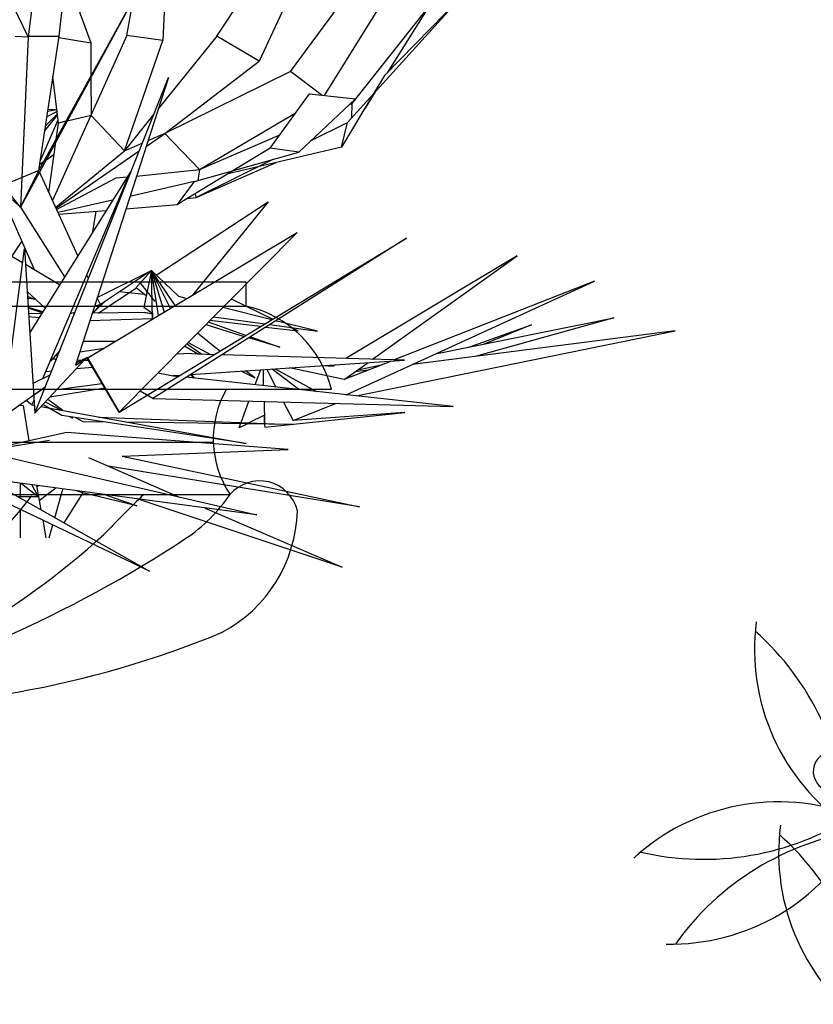
# Model space of a CAD drawing. Units: millimetres. Extents: x 2974 to 3177, y 1766 to 1856.
# Drawn here: x 2981 to 2982, y 1795 to 1796 of the extents above; entities that cross this region are included whole.
import ezdxf

# ---------------------------------------------------------------- set-up
doc = ezdxf.new("R2010")
doc.units = ezdxf.units.MM
for name, color, linetype in [('door', 152, 'Continuous'), ('FUR', 42, 'Continuous'), ('furn', 7, 'Continuous'), ('HA', 9, 'Continuous'), ('PLant', 77, 'Continuous')]:
    doc.layers.add(name, color=color, linetype=linetype)

# ---------------------------------------------------------------- blocks, each defined once
blk = doc.blocks.new('A$C00676451')
for centre, radius, start, end in [((2.60384, -0.67091), 2.94534, 134.63259, 135.54339), ((0.49074, 1.50443), 0.13987, 304.28616, 325.43575)]:
    blk.add_arc(centre, radius, start, end)
at = {"layer": 'FUR'}
for p, q in [((0.61921, 1.60066), (-0.21921, 1.60066)), ((0.61921, 1.58078), (0.61921, 1.60066)), ((0.60293, 1.51208), (0.68977, 1.51208))]:
    blk.add_line(p, q, dxfattribs=at)
for centre, radius, start, end in [((0.59909, 1.48952), 0.09344, 13.96994, 77.56627), ((0.67517, 1.47101), 0.0831, 150.38375, 213.5591), ((0.63033, 1.40416), 0.03215, 13.25587, 139.41386), ((0.54392, 1.41497), 0.11775, 298.13073, 358.32608), ((0.28806, 2.06363), 0.81438, 267.62848, 292.47888)]:
    blk.add_arc(centre, radius, start, end, dxfattribs=at)
at = {"layer": 'HA'}
for p, q in [((-0.21921, 1.58078), (0.61921, 1.58078)), ((-0.20293, 1.51208), (0.60293, 1.51208)), ((0.59212, 1.46816), (-0.19212, 1.46816)), ((-0.20592, 1.42507), (0.60592, 1.42507))]:
    blk.add_line(p, q, dxfattribs=at)
for centre, radius, start, end in [((-0.05888, 1.81807), 0.63744, 297.03504, 321.80327), ((0.05447, 1.88404), 0.66486, 287.49724, 312.25159), ((-0.00131, 2.257), 1.039, 284.24554, 303.32673)]:
    blk.add_arc(centre, radius, start, end, dxfattribs=at)
at = {"layer": 'PLant', "linetype": 'ByBlock'}
for p, q in [((0.82671, 1.98508), (0.68378, 1.7548)), ((0.707, 1.74819), (0.84443, 1.92316)), ((0.43263, 1.66258), (0.23295, 1.90794)), ((0.43909, 1.80336), (0.38666, 1.91167)), ((0.65601, 1.77463), (0.74507, 1.89544)), ((0.67612, 1.88251), (0.62991, 1.78325)), ((0.44819, 1.87461), (0.43909, 1.80336)), ((0.59495, 1.80379), (0.63853, 1.86958)), ((0.46471, 1.80393), (0.47117, 1.86082)), ((0.47045, 1.85464), (0.49081, 1.79847)), ((0.78266, 1.84818), (0.73573, 1.77348)), ((0.55234, 1.8397), (0.55042, 1.8002)), ((0.70293, 1.73254), (0.79822, 1.83755)), ((0.79822, 1.83755), (0.73358, 1.77132)), ((0.52337, 1.82965), (0.43263, 1.66258)), ((0.44795, 1.69289), (0.52337, 1.82965)), ((0.52073, 1.80451), (0.52528, 1.83036)), ((0.42832, 1.80393), (0.43909, 1.80336)), ((0.43909, 1.80336), (0.43263, 1.66258)), ((0.43861, 1.80393), (0.46471, 1.80393)), ((0.44795, 1.69289), (0.46471, 1.80393)), ((0.52073, 1.80451), (0.4592, 1.66804)), ((0.46447, 1.80293), (0.49081, 1.79847)), ((0.51858, 1.70912), (0.55042, 1.8002)), ((0.55042, 1.8002), (0.52073, 1.80451)), ((0.59495, 1.80379), (0.54659, 1.74389)), ((0.62991, 1.78325), (0.59495, 1.80379)), ((0.49081, 1.79847), (0.49081, 1.77075)), ((0.5521, 1.72349), (0.62991, 1.78325)), ((0.65601, 1.77463), (0.5521, 1.72349)), ((0.6821, 1.75495), (0.65601, 1.77463)), ((0.4446, 1.49221), (0.55497, 1.7696)), ((0.46399, 1.73211), (0.45944, 1.77046)), ((0.55497, 1.7696), (0.47812, 1.53185)), ((0.49081, 1.76989), (0.49104, 1.73843)), ((0.73358, 1.77132), (0.72496, 1.75681)), ((0.63901, 1.71142), (0.67157, 1.7561)), ((0.70964, 1.75222), (0.66271, 1.70812)), ((0.67157, 1.7561), (0.70964, 1.75222)), ((0.72496, 1.75681), (0.69814, 1.71228)), ((0.72592, 1.75782), (0.71754, 1.74446)), ((0.46255, 1.74302), (0.45513, 1.74159)), ((0.45537, 1.74317), (0.46255, 1.7436)), ((0.707, 1.74819), (0.70389, 1.74676)), ((0.70652, 1.7367), (0.707, 1.74819)), ((0.46351, 1.7344), (0.44891, 1.70079)), ((0.45274, 1.72578), (0.46303, 1.73843)), ((0.46303, 1.73929), (0.45346, 1.72981)), ((0.45465, 1.73756), (0.46279, 1.74159)), ((0.47021, 1.73354), (0.46399, 1.73211)), ((0.49104, 1.73843), (0.47117, 1.73369)), ((0.49104, 1.73843), (0.51858, 1.70912)), ((0.54276, 1.73914), (0.51858, 1.70912)), ((0.58059, 1.69361), (0.65984, 1.74015)), ((0.46207, 1.7186), (0.46399, 1.73211)), ((0.67253, 1.71745), (0.70293, 1.73254)), ((0.69814, 1.71228), (0.70293, 1.73254)), ((0.53653, 1.71271), (0.5521, 1.72349)), ((0.5521, 1.72349), (0.53797, 1.71745)), ((0.5521, 1.72349), (0.58059, 1.69361)), ((0.58059, 1.69361), (0.64667, 1.72219)), ((0.45609, 1.67464), (0.46184, 1.7163)), ((0.46184, 1.66243), (0.51858, 1.70912)), ((0.51858, 1.70912), (0.53342, 1.71544)), ((0.63901, 1.71142), (0.56263, 1.66473)), ((0.69814, 1.71228), (0.60429, 1.69016)), ((0.66271, 1.70812), (0.63901, 1.71142)), ((0.45369, 1.70136), (0.4604, 1.70639)), ((0.53079, 1.70883), (0.46207, 1.66157)), ((0.57652, 1.68369), (0.66271, 1.70812)), ((0.64188, 1.70223), (0.57795, 1.67048)), ((0.44795, 1.69289), (0.41802, 1.68039)), ((0.43263, 1.66258), (0.44795, 1.69289)), ((0.45178, 1.69993), (0.44843, 1.69763)), ((0.52863, 1.68829), (0.58059, 1.69361)), ((0.57795, 1.67048), (0.64404, 1.6995)), ((0.58059, 1.69361), (0.57939, 1.68441)), ((0.52361, 1.69174), (0.44029, 1.55886)), ((0.48003, 1.62235), (0.44843, 1.69174)), ((0.4513, 1.52094), (0.52361, 1.69174)), ((0.46255, 1.66057), (0.51187, 1.68671)), ((0.51187, 1.68671), (0.52097, 1.68757)), ((0.52169, 1.68772), (0.52241, 1.68772)), ((0.41419, 1.67881), (0.43263, 1.66258)), ((0.57652, 1.68369), (0.52313, 1.67148)), ((0.56263, 1.66473), (0.57652, 1.68369)), ((0.51523, 1.66976), (0.51403, 1.66947)), ((0.57053, 1.66962), (0.57795, 1.67048)), ((0.57795, 1.67048), (0.57748, 1.67378)), ((0.42137, 1.66243), (0.44436, 1.61043)), ((0.43263, 1.66258), (0.46902, 1.60483)), ((0.50876, 1.66832), (0.46375, 1.65812)), ((0.5102, 1.66042), (0.5114, 1.66042)), ((0.51978, 1.66114), (0.56263, 1.66473)), ((0.54491, 1.60627), (0.63757, 1.66703)), ((0.63757, 1.66703), (0.57484, 1.58975)), ((0.46447, 1.65669), (0.50349, 1.65985)), ((0.49248, 1.64218), (0.49535, 1.65913)), ((0.47812, 1.53185), (0.66151, 1.6416)), ((0.66151, 1.6416), (0.51427, 1.49307)), ((0.51427, 1.49307), (0.75177, 1.63686)), ((0.75177, 1.63686), (0.54204, 1.50442)), ((0.4343, 1.61647), (0.41323, 1.62896)), ((0.41802, 1.48904), (0.43598, 1.62839)), ((0.42544, 1.62164), (0.43382, 1.63413)), ((0.43598, 1.62839), (0.4446, 1.49221)), ((0.84323, 1.62235), (0.70174, 1.53746)), ((0.72376, 1.53688), (0.84323, 1.62235)), ((0.46495, 1.59822), (0.4367, 1.61503)), ((0.48889, 1.60354), (0.48745, 1.60641)), ((0.49607, 1.58788), (0.54108, 1.61014)), ((0.54108, 1.61014), (0.49871, 1.58213)), ((0.54108, 1.61014), (0.52839, 1.59621)), ((0.54108, 1.61014), (0.53462, 1.57983)), ((0.54683, 1.57294), (0.54108, 1.61014)), ((0.54108, 1.61014), (0.55138, 1.57567)), ((0.5418, 1.56992), (0.54108, 1.61014)), ((0.55665, 1.57883), (0.54108, 1.61014)), ((0.56048, 1.58127), (0.54108, 1.61014)), ((0.54108, 1.61014), (0.56335, 1.58888)), ((0.54108, 1.60382), (0.54108, 1.60382)), ((0.49679, 1.57495), (0.52863, 1.59578)), ((0.5313, 1.60066), (0.50719, 1.60066)), ((0.50819, 1.60066), (0.50852, 1.60006)), ((0.52839, 1.59621), (0.53653, 1.5896)), ((0.54394, 1.5847), (0.5313, 1.60066)), ((0.53941, 1.60267), (0.53941, 1.60267)), ((0.70198, 1.50743), (0.9074, 1.60138)), ((0.9074, 1.60138), (0.74172, 1.53631)), ((0.43813, 1.59276), (0.45298, 1.57912)), ((0.43837, 1.58888), (0.44388, 1.58659)), ((0.49607, 1.58759), (0.49607, 1.58788)), ((0.49871, 1.58213), (0.49607, 1.58759)), ((0.49799, 1.58874), (0.49631, 1.58817)), ((0.53534, 1.59032), (0.51427, 1.59248)), ((0.53653, 1.59032), (0.53677, 1.59032)), ((0.53653, 1.5896), (0.53653, 1.58946)), ((0.54132, 1.58975), (0.54132, 1.58975)), ((0.56335, 1.58888), (0.57029, 1.58702)), ((0.44388, 1.58659), (0.43837, 1.58702)), ((0.43885, 1.57998), (0.45106, 1.57624)), ((0.45058, 1.57509), (0.43909, 1.57897)), ((0.44388, 1.58659), (0.4446, 1.58687)), ((0.49176, 1.57423), (0.49871, 1.58213)), ((0.49248, 1.57481), (0.50278, 1.58486)), ((0.49871, 1.58213), (0.49368, 1.58055)), ((0.53462, 1.57983), (0.5418, 1.57481)), ((0.54156, 1.58544), (0.54156, 1.58544)), ((0.64044, 1.56949), (0.59998, 1.57955)), ((0.60645, 1.58615), (0.6074, 1.58644)), ((0.6074, 1.58644), (0.6414, 1.57007)), ((0.43933, 1.57495), (0.4501, 1.57452)), ((0.44795, 1.57107), (0.43933, 1.57179)), ((0.47405, 1.57452), (0.47764, 1.57567)), ((0.53534, 1.57538), (0.49224, 1.57481)), ((0.49224, 1.57481), (0.49248, 1.57481)), ((0.53534, 1.57538), (0.5418, 1.57452)), ((0.5418, 1.57423), (0.53534, 1.57538)), ((0.54156, 1.57552), (0.5418, 1.57552)), ((0.5418, 1.57481), (0.5418, 1.56992)), ((0.59232, 1.57193), (0.63494, 1.56604)), ((0.77572, 1.54119), (0.9232, 1.57107)), ((0.9232, 1.57107), (0.80971, 1.53932)), ((0.48985, 1.56877), (0.5418, 1.5705)), ((0.58586, 1.56547), (0.6177, 1.5557)), ((0.61914, 1.55656), (0.58801, 1.56748)), ((0.63111, 1.56389), (0.58921, 1.56877)), ((0.63542, 1.56331), (0.66223, 1.5603)), ((0.63877, 1.56547), (0.67827, 1.56015)), ((0.67827, 1.56015), (0.6438, 1.56863)), ((0.64404, 1.56877), (0.64499, 1.56834)), ((0.66223, 1.5603), (0.65601, 1.56317)), ((0.80253, 1.54665), (0.8552, 1.56518)), ((0.8552, 1.56518), (0.81522, 1.54909)), ((0.59759, 1.54363), (0.57891, 1.55829)), ((0.64715, 1.54694), (0.62153, 1.55455)), ((0.62273, 1.55541), (0.64715, 1.54694)), ((0.71035, 1.50657), (0.97396, 1.56044)), ((0.97396, 1.56044), (0.7568, 1.53257)), ((0.51068, 1.55139), (0.48434, 1.55153)), ((0.56838, 1.5478), (0.57987, 1.54105)), ((0.58274, 1.5409), (0.57005, 1.54952)), ((0.57125, 1.55067), (0.58993, 1.54076)), ((0.46519, 1.54406), (0.45753, 1.5353)), ((0.4616, 1.54004), (0.46375, 1.54033)), ((0.47812, 1.53185), (0.48769, 1.53832)), ((0.48769, 1.53832), (0.47859, 1.53401)), ((0.48171, 1.54306), (0.50182, 1.54608)), ((0.48769, 1.53832), (0.48841, 1.53803)), ((0.48769, 1.53832), (0.48889, 1.53832)), ((0.48769, 1.53832), (0.48817, 1.53789)), ((0.56191, 1.54119), (0.56766, 1.54148)), ((0.56215, 1.54119), (0.56191, 1.54119)), ((0.5928, 1.54062), (0.56766, 1.54148)), ((0.7501, 1.53616), (0.59926, 1.54047)), ((0.60046, 1.54133), (0.60166, 1.54047)), ((0.4446, 1.49221), (0.48602, 1.53659)), ((0.4592, 1.53731), (0.46231, 1.53717)), ((0.47907, 1.52927), (0.49224, 1.53042)), ((0.47955, 1.53631), (0.48338, 1.53616)), ((0.48554, 1.53602), (0.48889, 1.53588)), ((0.51427, 1.49307), (0.48793, 1.53774)), ((0.48817, 1.53789), (0.51427, 1.49307)), ((0.57317, 1.5241), (0.7501, 1.53616)), ((0.68258, 1.53157), (0.6912, 1.53114)), ((0.69312, 1.53228), (0.6912, 1.53114)), ((0.73932, 1.5353), (0.7003, 1.52007)), ((0.7003, 1.52007), (0.71993, 1.53401)), ((0.71155, 1.52812), (0.73095, 1.53214)), ((0.45705, 1.52367), (0.44292, 1.51691)), ((0.45393, 1.52683), (0.45848, 1.52726)), ((0.54659, 1.52568), (0.5588, 1.52323)), ((0.56455, 1.52352), (0.5588, 1.52323)), ((0.5588, 1.52323), (0.56311, 1.52266)), ((0.56359, 1.52295), (0.56239, 1.5228)), ((0.79056, 1.49781), (0.56981, 1.52194)), ((0.57341, 1.5241), (0.57556, 1.52137)), ((0.57652, 1.52122), (0.57436, 1.52424)), ((0.60501, 1.52611), (0.60453, 1.52625)), ((0.61554, 1.52697), (0.62632, 1.52137)), ((0.62632, 1.52137), (0.61866, 1.52726)), ((0.63111, 1.52812), (0.62656, 1.51576)), ((0.63374, 1.5149), (0.6335, 1.52826)), ((0.63637, 1.52841), (0.6438, 1.51375)), ((0.66295, 1.51174), (0.64068, 1.52869)), ((0.64332, 1.52884), (0.67755, 1.51016)), ((0.7003, 1.52007), (0.65505, 1.5297)), ((0.72017, 1.52783), (0.70916, 1.52639)), ((0.4434, 1.50715), (0.45322, 1.5139)), ((0.45322, 1.5139), (0.45298, 1.51375)), ((0.46279, 1.51174), (0.50014, 1.51677)), ((0.45298, 1.51375), (0.41802, 1.48904)), ((0.44627, 1.50887), (0.44627, 1.50901)), ((0.44723, 1.50973), (0.44723, 1.50973)), ((0.44747, 1.50973), (0.44723, 1.50973)), ((0.5023, 1.51303), (0.45705, 1.50557)), ((0.54204, 1.50442), (0.53175, 1.51059)), ((0.43215, 1.49896), (0.43478, 1.49867)), ((0.43478, 1.49867), (0.43957, 1.46936)), ((0.43789, 1.5024), (0.43694, 1.50226)), ((0.4422, 1.4991), (0.43741, 1.50269)), ((0.4422, 1.4991), (0.44388, 1.50298)), ((0.4422, 1.4991), (0.44412, 1.49867)), ((0.44962, 1.49766), (0.61937, 1.46721)), ((0.4513, 1.49953), (0.45681, 1.49637)), ((0.46686, 1.49034), (0.4513, 1.49953)), ((0.45322, 1.50154), (0.46686, 1.4945)), ((0.46758, 1.49436), (0.45537, 1.5037)), ((0.54204, 1.50442), (0.79056, 1.49781)), ((0.61507, 1.48445), (0.62153, 1.50226)), ((0.63422, 1.50183), (0.63446, 1.48373)), ((0.65026, 1.5014), (0.65816, 1.48632)), ((0.65816, 1.48632), (0.69312, 1.50025)), ((0.61937, 1.46721), (0.46686, 1.49034)), ((0.63446, 1.49063), (0.62153, 1.48416)), ((0.63446, 1.48373), (0.63446, 1.49063)), ((0.6347, 1.48057), (0.75034, 1.49292)), ((0.75034, 1.49292), (0.65816, 1.48632)), ((0.47596, 1.48818), (0.47309, 1.48933)), ((0.47452, 1.48904), (0.47596, 1.48818)), ((0.47812, 1.48861), (0.4841, 1.48545)), ((0.4841, 1.48545), (0.50062, 1.48517)), ((0.49751, 1.48904), (0.65768, 1.48287)), ((0.65768, 1.48287), (0.52049, 1.48488)), ((0.61363, 1.48028), (0.61459, 1.48344)), ((0.61985, 1.4833), (0.61363, 1.48028)), ((0.63446, 1.48316), (0.6347, 1.48057)), ((0.47093, 1.47626), (0.4003, 1.46075)), ((0.65409, 1.46218), (0.47093, 1.47626)), ((0.45681, 1.46965), (0.4003, 1.46075)), ((0.4003, 1.46075), (0.43454, 1.45299)), ((0.51666, 1.45672), (0.65409, 1.46218)), ((0.43454, 1.45299), (0.62823, 1.40817)), ((0.48889, 1.45557), (0.56479, 1.42268)), ((0.51666, 1.45672), (0.71299, 1.41478)), ((0.53941, 1.36162), (0.37253, 1.4415)), ((0.71299, 1.41478), (0.50517, 1.44853)), ((0.40413, 1.43819), (0.53941, 1.36162)), ((0.62823, 1.40817), (0.40413, 1.43819)), ((0.43263, 1.42196), (0.43263, 1.43431)), ((0.43358, 1.43417), (0.44771, 1.42311)), ((0.44771, 1.42311), (0.4422, 1.43302)), ((0.44603, 1.43245), (0.44962, 1.41233)), ((0.44771, 1.4323), (0.44627, 1.43115)), ((0.44819, 1.42009), (0.46184, 1.43043)), ((0.46112, 1.40573), (0.46782, 1.42957)), ((0.48434, 1.42656), (0.46854, 1.4017)), ((0.48434, 1.42656), (0.47907, 1.42799)), ((0.52887, 1.41564), (0.48434, 1.42656)), ((0.5023, 1.42498), (0.52887, 1.41564)), ((0.44771, 1.42311), (0.43071, 1.42311)), ((0.69862, 1.36493), (0.52911, 1.42138)), ((0.43263, 1.38921), (0.43263, 1.41262)), ((0.58538, 1.41377), (0.69862, 1.36493)), ((0.45106, 1.40372), (0.45369, 1.38921)), ((0.45633, 1.38921), (0.45944, 1.39984))]:
    blk.add_line(p, q, dxfattribs=at)
blk = doc.blocks.new('Flower 001')
at = {"layer": 'door'}
blk.add_arc((-1985.556, 763.548), 0.827, 90.0227, 255.6682, dxfattribs=at)
at = {"layer": 'PLant'}
for centre, radius, start, end in [((-1979.97, 768.586), 8.842, 172.5447, 235.7277), ((-1996.439, 760.766), 11.502, 2.5581, 48.2421), ((-1987.82, 753.453), 8.842, 69.4402, 132.6232), ((-1990.913, 771.42), 11.502, 256.9258, 302.6098), ((-1992.275, 765.257), 8.842, 268.7361, 331.9191), ((-1982.724, 749.727), 11.502, 98.7495, 144.4335), ((-1978.972, 760.177), 8.842, 172.5447, 235.7277), ((-1995.441, 752.357), 11.502, 2.5581, 48.2421)]:
    blk.add_arc(centre, radius, start, end, dxfattribs=at)

msp = doc.modelspace()

# ---------------------------------------------------------------- block references
msp.add_blockref('A$C00676451', (2980.80268, 1793.69278))
at = {"layer": 'furn', "xscale": 0.02, "yscale": 0.02, "zscale": 0.02}
msp.add_blockref('Flower 001', (3021.61851, 1779.61792), dxfattribs=at)

doc.saveas('drawing.dxf')
